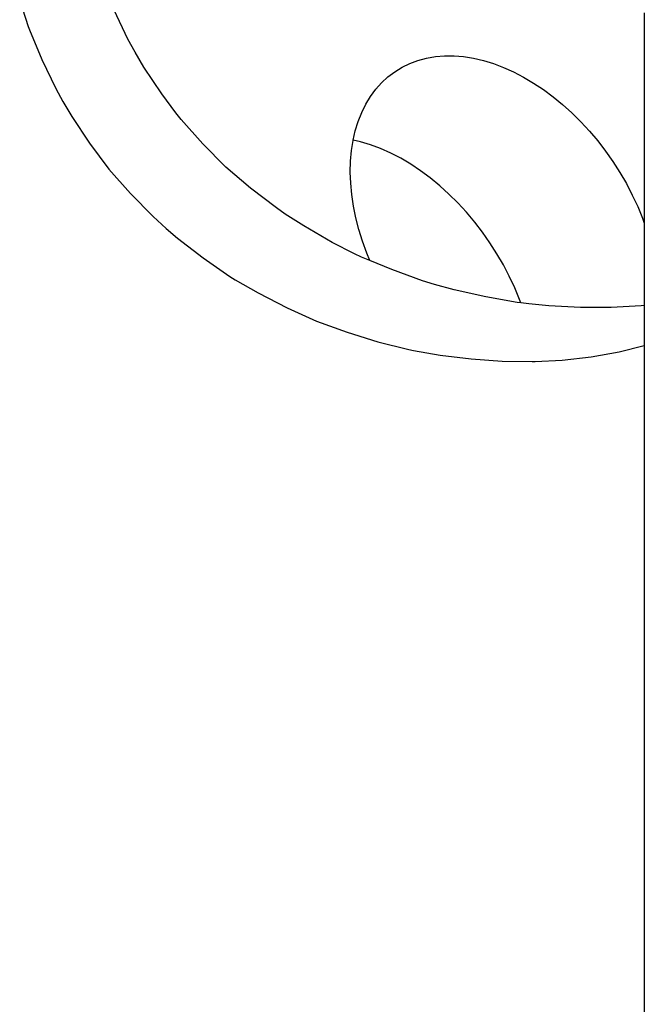
# Model space of a CAD drawing. Units: metres. Extents: x 707 to 1141, y -42 to 255.
# Drawn here: x 1048 to 1057, y 113 to 128 of the extents above; entities that cross this region are included whole.
import ezdxf

# ---------------------------------------------------------------- set-up
doc = ezdxf.new("R2010")
doc.units = ezdxf.units.M
doc.layers.add('LOTUS 48V', color=1, linetype='Continuous')

# ---------------------------------------------------------------- blocks, each defined once
blk = doc.blocks.new('LOTUS 48V TOP')
at = {"layer": 'LOTUS 48V'}
for p, q in [((261.828, 40.714), (261.959, 40.3)), ((263.475, 40.109), (263.264, 40.55)), ((271.327, 40.508), (271.327, 37.308)), ((261.959, 40.3), (261.978, 40.249)), ((261.978, 40.249), (262.166, 39.8)), ((263.584, 39.908), (263.475, 40.109)), ((263.718, 39.684), (263.584, 39.908)), ((268.015, 39.819), (268.15, 39.842)), ((268.15, 39.842), (268.289, 39.854)), ((268.289, 39.854), (268.433, 39.853)), ((268.433, 39.853), (268.579, 39.842)), ((268.579, 39.842), (268.729, 39.818)), ((262.166, 39.8), (262.377, 39.359)), ((263.99, 39.276), (263.718, 39.684)), ((267.532, 39.613), (267.643, 39.681)), ((267.643, 39.681), (267.761, 39.738)), ((267.761, 39.738), (267.885, 39.784)), ((267.885, 39.784), (268.015, 39.819)), ((268.729, 39.818), (268.88, 39.783)), ((268.88, 39.783), (269.033, 39.736)), ((269.033, 39.736), (269.186, 39.679)), ((269.186, 39.679), (269.339, 39.61)), ((267.331, 39.445), (267.428, 39.534)), ((267.428, 39.534), (267.532, 39.613)), ((269.339, 39.61), (269.492, 39.531)), ((269.492, 39.531), (269.644, 39.441)), ((267.242, 39.345), (267.331, 39.445)), ((269.644, 39.441), (269.794, 39.341)), ((262.377, 39.359), (262.486, 39.158)), ((264.204, 38.986), (263.99, 39.276)), ((267.091, 39.119), (267.162, 39.237)), ((267.162, 39.237), (267.242, 39.345)), ((269.794, 39.341), (269.941, 39.232)), ((269.941, 39.232), (270.085, 39.114)), ((262.486, 39.158), (262.619, 38.934)), ((267.029, 38.993), (267.091, 39.119)), ((270.085, 39.114), (270.225, 38.987)), ((262.619, 38.934), (262.891, 38.526)), ((264.286, 38.885), (264.204, 38.986)), ((266.975, 38.858), (267.029, 38.993)), ((270.225, 38.987), (270.361, 38.853)), ((264.615, 38.517), (264.286, 38.885)), ((266.932, 38.716), (266.975, 38.858)), ((270.361, 38.853), (270.492, 38.711)), ((266.899, 38.574), (266.932, 38.716)), ((270.492, 38.711), (270.618, 38.562)), ((262.891, 38.526), (263.183, 38.131)), ((264.96, 38.165), (264.615, 38.517)), ((266.874, 38.413), (266.898, 38.568)), ((266.898, 38.568), (266.899, 38.574)), ((267.01, 38.548), (266.899, 38.574)), ((267.163, 38.501), (267.01, 38.548)), ((267.316, 38.444), (267.163, 38.501)), ((270.618, 38.562), (270.737, 38.407)), ((266.86, 38.253), (266.874, 38.413)), ((267.47, 38.375), (267.316, 38.444)), ((267.623, 38.296), (267.47, 38.375)), ((270.737, 38.407), (270.85, 38.246)), ((266.856, 38.087), (266.86, 38.253)), ((267.774, 38.206), (267.623, 38.296)), ((267.924, 38.106), (267.774, 38.206)), ((270.85, 38.246), (270.955, 38.081)), ((263.183, 38.131), (263.184, 38.13)), ((263.184, 38.13), (263.512, 37.763)), ((264.964, 38.162), (264.96, 38.165)), ((265.339, 37.844), (264.964, 38.162)), ((266.862, 37.918), (266.856, 38.087)), ((268.071, 37.997), (267.924, 38.106)), ((270.955, 38.081), (271.054, 37.911)), ((266.878, 37.745), (266.862, 37.918)), ((268.215, 37.879), (268.071, 37.997)), ((268.356, 37.753), (268.215, 37.879)), ((271.054, 37.911), (271.144, 37.738)), ((263.512, 37.763), (263.857, 37.412)), ((265.732, 37.541), (265.339, 37.844)), ((266.904, 37.57), (266.878, 37.745)), ((268.492, 37.618), (268.356, 37.753)), ((271.144, 37.738), (271.226, 37.563)), ((268.622, 37.476), (268.492, 37.618)), ((265.868, 37.446), (265.732, 37.541)), ((266.148, 37.267), (265.868, 37.446)), ((266.94, 37.392), (266.904, 37.57)), ((268.748, 37.327), (268.622, 37.476)), ((271.226, 37.563), (271.299, 37.386)), ((263.857, 37.412), (264.058, 37.227)), ((266.986, 37.214), (266.94, 37.392)), ((268.867, 37.172), (268.748, 37.327)), ((271.299, 37.386), (271.327, 37.308)), ((271.327, 37.308), (271.327, 36.057)), ((264.058, 37.227), (264.227, 37.084)), ((266.581, 37.018), (266.148, 37.267)), ((267.041, 37.035), (266.986, 37.214)), ((268.98, 37.011), (268.867, 37.172)), ((264.227, 37.084), (264.619, 36.781)), ((266.918, 36.845), (266.581, 37.018)), ((267.105, 36.856), (267.041, 37.035)), ((269.086, 36.846), (268.98, 37.011)), ((267.025, 36.795), (266.918, 36.845)), ((267.153, 36.742), (267.105, 36.856)), ((269.184, 36.676), (269.086, 36.846)), ((264.619, 36.781), (265.025, 36.5)), ((267.153, 36.742), (267.025, 36.795)), ((267.488, 36.603), (267.153, 36.742)), ((267.955, 36.434), (267.488, 36.603)), ((269.274, 36.504), (269.184, 36.676)), ((265.025, 36.5), (265.104, 36.45)), ((265.104, 36.45), (265.454, 36.249)), ((268.137, 36.378), (267.955, 36.434)), ((268.433, 36.297), (268.137, 36.378)), ((269.356, 36.328), (269.274, 36.504)), ((265.454, 36.249), (265.894, 36.022)), ((268.916, 36.188), (268.433, 36.297)), ((269.43, 36.151), (269.356, 36.328)), ((269.395, 36.104), (268.916, 36.188)), ((269.449, 36.097), (269.395, 36.104)), ((269.449, 36.097), (269.43, 36.151)), ((269.571, 36.082), (269.449, 36.097)), ((269.877, 36.051), (269.571, 36.082)), ((265.894, 36.022), (266.341, 35.819)), ((270.356, 36.027), (269.877, 36.051)), ((270.825, 36.027), (270.356, 36.027)), ((271.281, 36.052), (270.825, 36.027)), ((271.327, 36.057), (271.281, 36.052)), ((271.327, 36.057), (271.327, 35.448)), ((266.341, 35.819), (266.341, 35.819)), ((266.341, 35.819), (266.808, 35.651)), ((266.808, 35.651), (267.277, 35.507)), ((267.277, 35.507), (267.745, 35.388)), ((267.745, 35.388), (267.818, 35.374)), ((267.818, 35.374), (268.222, 35.303)), ((270.518, 35.279), (270.943, 35.354)), ((270.943, 35.354), (271.327, 35.448)), ((271.327, 35.448), (271.327, -16.624)), ((268.222, 35.303), (268.696, 35.245)), ((268.696, 35.245), (269.163, 35.212)), ((269.163, 35.212), (269.621, 35.205)), ((269.621, 35.205), (269.668, 35.207)), ((269.668, 35.207), (270.076, 35.229)), ((270.076, 35.229), (270.518, 35.279))]:
    blk.add_line(p, q, dxfattribs=at)

msp = doc.modelspace()

# ---------------------------------------------------------------- block references
at = {"layer": 'LOTUS 48V'}
msp.add_blockref('LOTUS 48V TOP', (785.723, 87.433), dxfattribs=at)

doc.saveas('drawing.dxf')
